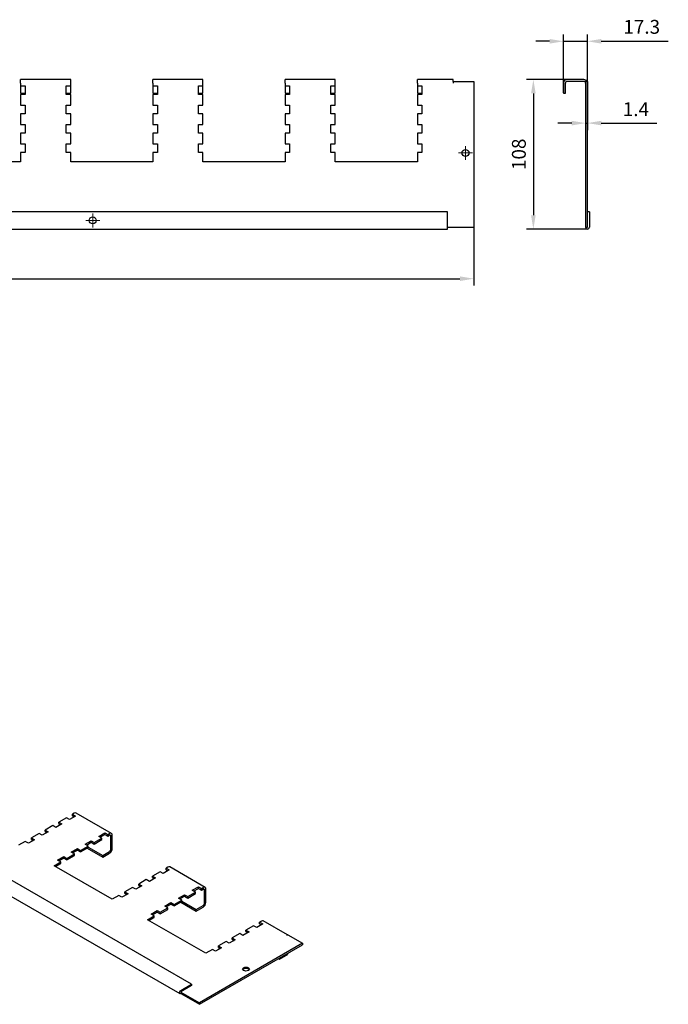
# Model space of a CAD drawing. Units: millimetres. Extents: x -53 to 1087, y 91 to 908.
# Drawn here: x 619 to 1087, y 91 to 802 of the extents above; entities that cross this region are included whole.
import ezdxf

# ---------------------------------------------------------------- set-up
doc = ezdxf.new("R2010")
doc.units = ezdxf.units.MM
doc.header["$PDSIZE"] = -1
doc.layers.add('Оси', color=9, linetype='Continuous')
doc.layers.add('Размеры', color=8, linetype='Continuous')
doc.styles.add('SLDTEXTSTYLE0', font='verdana.ttf')
doc.dimstyles.new('SLDDIMSTYLE0', dxfattribs={"dimtxt": 10, "dimasz": 10, "dimexe": 5, "dimexo": 0.0625, "dimgap": 5, "dimtad": 1, "dimdec": 1, "dimrnd": 1e-09, "dimzin": 12, "dimdsep": 46, "dimtxsty": 'SLDTEXTSTYLE0', "dimcen": 12, "dimadec": 0, "dimazin": 3, "dimtfac": 1, "dimtdec": 1, "dimtmove": 0, "dimatfit": 3, "dimfxl": 1, "dimfrac": 2, "dimtolj": 1, "dimtzin": 12, "dimarcsym": 0})

# ---------------------------------------------------------------- blocks, each defined once
blk = doc.blocks.new('_D_3')
at = {"layer": 'Defpoints', "color": 0, "linetype": 'Continuous', "transparency": 16777216}
for p in [(-53.17, 652.01), (946.83, 652.01), (946.83, 614.76)]:
    blk.add_point(p, dxfattribs=at)
at = {"layer": 'Размеры', "color": 0, "linetype": 'Continuous', "lineweight": -2, "transparency": 16777216}
for p, q in [((-53.17, 651.95), (-53.17, 609.76)), ((946.83, 651.95), (946.83, 609.76)), ((-43.17, 614.76), (936.83, 614.76))]:
    blk.add_line(p, q, dxfattribs=at)
at = {"layer": 'Размеры', "color": 0, "linetype": 'Continuous', "transparency": 16777216}
for points in [[(-43.17, 616.43), (-43.17, 613.1), (-53.17, 614.76)], [(936.83, 616.43), (936.83, 613.1), (946.83, 614.76)]]:
    blk.add_solid(points, dxfattribs=at)
at = {"layer": 'Размеры', "color": 0, "linetype": 'Continuous', "lineweight": 0, "transparency": 16777216, "insert": (446.83, 630.17), "char_height": 10, "attachment_point": 2, "style": 'SLDTEXTSTYLE0'}
blk.add_mtext('\\A1;1000', dxfattribs=at)
blk = doc.blocks.new('SW_CENTERMARKSYMBOL_3')
at = {"color": 0, "linetype": 'Continuous', "lineweight": 0}
for p, q in [((-2.5, 0), (-5, 0)), ((0, 0), (-2.5, 0)), ((0, 2.5), (0, 5)), ((0, 0), (0, 2.5)), ((0, 0), (0, -2.5)), ((0, 0), (2.5, 0)), ((2.5, 0), (5, 0)), ((0, -2.5), (0, -5))]:
    blk.add_line(p, q, dxfattribs=at)
blk = doc.blocks.new('SW_CENTERMARKSYMBOL_4')
at = {"color": 0, "linetype": 'Continuous', "lineweight": 0}
for p, q in [((-2.5, 0), (-5, 0)), ((0, 0), (-2.5, 0)), ((0, 2.5), (0, 5)), ((0, 0), (0, 2.5)), ((0, 0), (0, -2.5)), ((0, 0), (2.5, 0)), ((2.5, 0), (5, 0)), ((0, -2.5), (0, -5))]:
    blk.add_line(p, q, dxfattribs=at)
blk = doc.blocks.new('_D_4')
at = {"layer": 'Defpoints', "color": 0, "linetype": 'Continuous', "transparency": 16777216}
for p in [(1014.25, 758.61), (989.81, 650.61), (1028.9, 650.61)]:
    blk.add_point(p, dxfattribs=at)
at = {"layer": 'Размеры', "color": 0, "linetype": 'Continuous', "lineweight": -2, "transparency": 16777216}
for p, q in [((1014.19, 758.61), (984.81, 758.61)), ((989.81, 748.61), (989.81, 660.61)), ((1028.84, 650.61), (984.81, 650.61))]:
    blk.add_line(p, q, dxfattribs=at)
at = {"layer": 'Размеры', "color": 0, "linetype": 'Continuous', "transparency": 16777216}
for points in [[(988.14, 748.61), (991.47, 748.61), (989.81, 758.61)], [(988.14, 660.61), (991.47, 660.61), (989.81, 650.61)]]:
    blk.add_solid(points, dxfattribs=at)
at = {"layer": 'Размеры', "color": 0, "linetype": 'Continuous', "lineweight": 0, "transparency": 16777216, "insert": (974.35, 704.61), "char_height": 10, "attachment_point": 2, "rotation": 90, "style": 'SLDTEXTSTYLE0'}
blk.add_mtext('\\A1;108', dxfattribs=at)
blk = doc.blocks.new('_D_5')
at = {"layer": 'Defpoints', "color": 0, "linetype": 'Continuous', "transparency": 16777216}
for p in [(1028.85, 786.24), (1028.85, 757.26), (1011.55, 748.86)]:
    blk.add_point(p, dxfattribs=at)
at = {"layer": 'Размеры', "color": 0, "linetype": 'Continuous', "lineweight": -2, "transparency": 16777216}
for p, q in [((1011.55, 748.92), (1011.55, 791.24)), ((1028.85, 757.32), (1028.85, 791.24)), ((1001.55, 786.24), (991.55, 786.24)), ((1011.55, 786.24), (1028.85, 786.24)), ((1038.85, 786.24), (1087.19, 786.24))]:
    blk.add_line(p, q, dxfattribs=at)
at = {"layer": 'Размеры', "color": 0, "linetype": 'Continuous', "transparency": 16777216}
for points in [[(1001.55, 787.91), (1001.55, 784.57), (1011.55, 786.24)], [(1038.85, 787.91), (1038.85, 784.57), (1028.85, 786.24)]]:
    blk.add_solid(points, dxfattribs=at)
at = {"layer": 'Размеры', "color": 0, "linetype": 'Continuous', "lineweight": 0, "transparency": 16777216, "insert": (1068.02, 801.66), "char_height": 10, "attachment_point": 2, "style": 'SLDTEXTSTYLE0'}
blk.add_mtext('\\A1;17.3', dxfattribs=at)
blk = doc.blocks.new('_D_7')
at = {"layer": 'Defpoints', "color": 0, "linetype": 'Continuous', "transparency": 16777216}
for p in [(1027.5, 757.26), (1028.85, 757.26), (1028.85, 727.14)]:
    blk.add_point(p, dxfattribs=at)
at = {"layer": 'Размеры', "color": 0, "linetype": 'Continuous', "lineweight": -2, "transparency": 16777216}
for p, q in [((1027.5, 757.2), (1027.5, 722.14)), ((1028.85, 757.2), (1028.85, 722.14)), ((1017.5, 727.14), (1007.5, 727.14)), ((1027.5, 727.14), (1028.85, 727.14)), ((1038.85, 727.14), (1078.81, 727.14))]:
    blk.add_line(p, q, dxfattribs=at)
at = {"layer": 'Размеры', "color": 0, "linetype": 'Continuous', "transparency": 16777216}
for points in [[(1017.5, 728.81), (1017.5, 725.48), (1027.5, 727.14)], [(1038.85, 728.81), (1038.85, 725.48), (1028.85, 727.14)]]:
    blk.add_solid(points, dxfattribs=at)
at = {"layer": 'Размеры', "color": 0, "linetype": 'Continuous', "lineweight": 0, "transparency": 16777216, "insert": (1063.83, 742.18), "char_height": 10, "attachment_point": 2, "style": 'SLDTEXTSTYLE0'}
blk.add_mtext('\\A1;1.4', dxfattribs=at)

msp = doc.modelspace()

# ---------------------------------------------------------------- linework, layer by layer
at = {"linetype": 'Continuous', "lineweight": 30}
for p, q in [((655.88, 758.61), (619.78, 758.61)), ((619.78, 755.91), (619.78, 758.61)), ((619.78, 755.91), (619.78, 754.11)), ((619.78, 754.11), (622.93, 754.11)), ((619.78, 754.11), (619.78, 748.86)), ((622.93, 754.11), (622.93, 747.91)), ((652.73, 754.11), (655.88, 754.11)), ((652.73, 747.91), (652.73, 754.11)), ((655.88, 755.91), (655.88, 758.61)), ((655.88, 754.11), (655.88, 755.91)), ((655.88, 748.86), (655.88, 754.11)), ((715.28, 755.91), (715.28, 758.61)), ((751.38, 758.61), (715.28, 758.61)), ((715.28, 755.91), (715.28, 754.11)), ((715.28, 754.11), (718.43, 754.11)), ((715.28, 754.11), (715.28, 748.86)), ((718.43, 754.11), (718.43, 747.91)), ((748.23, 754.11), (751.38, 754.11)), ((748.23, 747.91), (748.23, 754.11)), ((751.38, 755.91), (751.38, 758.61)), ((751.38, 754.11), (751.38, 755.91)), ((751.38, 748.86), (751.38, 754.11)), ((846.88, 758.61), (810.78, 758.61)), ((810.78, 755.91), (810.78, 758.61)), ((810.78, 755.91), (810.78, 754.11)), ((810.78, 754.11), (813.93, 754.11)), ((810.78, 754.11), (810.78, 748.86)), ((813.93, 754.11), (813.93, 747.91)), ((843.73, 754.11), (846.88, 754.11)), ((843.73, 747.91), (843.73, 754.11)), ((846.88, 755.91), (846.88, 758.61)), ((846.88, 754.11), (846.88, 755.91)), ((846.88, 748.86), (846.88, 754.11)), ((906.28, 755.91), (906.28, 758.61)), ((931.83, 758.61), (906.28, 758.61)), ((906.28, 755.91), (906.28, 754.11)), ((906.28, 754.11), (909.43, 754.11)), ((906.28, 754.11), (906.28, 748.86)), ((909.43, 754.11), (909.43, 747.91)), ((931.83, 757.26), (931.83, 758.61)), ((931.83, 757.26), (931.83, 755.91)), ((931.83, 757.26), (946.83, 757.26)), ((946.83, 757.26), (946.83, 652.01)), ((1011.55, 755.91), (1011.55, 748.86)), ((1012.9, 748.86), (1012.9, 755.91)), ((1026.15, 758.61), (1014.25, 758.61)), ((1026.15, 757.26), (1014.25, 757.26)), ((1028.85, 757.26), (1027.5, 757.26)), ((1027.5, 757.26), (1027.5, 652.01)), ((1028.85, 652.01), (1028.85, 757.26)), ((619.78, 748.86), (622.93, 748.86)), ((619.78, 747.91), (619.78, 740.11)), ((622.93, 747.91), (619.78, 747.91)), ((652.73, 748.86), (655.88, 748.86)), ((655.88, 747.91), (652.73, 747.91)), ((655.88, 740.11), (655.88, 747.91)), ((715.28, 748.86), (718.43, 748.86)), ((715.28, 747.91), (715.28, 740.11)), ((718.43, 747.91), (715.28, 747.91)), ((748.23, 748.86), (751.38, 748.86)), ((751.38, 747.91), (748.23, 747.91)), ((751.38, 740.11), (751.38, 747.91)), ((810.78, 748.86), (813.93, 748.86)), ((810.78, 747.91), (810.78, 740.11)), ((813.93, 747.91), (810.78, 747.91)), ((843.73, 748.86), (846.88, 748.86)), ((846.88, 747.91), (843.73, 747.91)), ((846.88, 740.11), (846.88, 747.91)), ((906.28, 748.86), (909.43, 748.86)), ((906.28, 747.91), (906.28, 740.11)), ((909.43, 747.91), (906.28, 747.91)), ((1011.55, 748.86), (1012.9, 748.86)), ((619.78, 740.11), (622.93, 740.11)), ((622.93, 740.11), (622.93, 733.91)), ((652.73, 740.11), (655.88, 740.11)), ((652.73, 733.91), (652.73, 740.11)), ((715.28, 740.11), (718.43, 740.11)), ((718.43, 740.11), (718.43, 733.91)), ((748.23, 740.11), (751.38, 740.11)), ((748.23, 733.91), (748.23, 740.11)), ((810.78, 740.11), (813.93, 740.11)), ((813.93, 740.11), (813.93, 733.91)), ((843.73, 740.11), (846.88, 740.11)), ((843.73, 733.91), (843.73, 740.11)), ((906.28, 740.11), (909.43, 740.11)), ((909.43, 740.11), (909.43, 733.91)), ((619.78, 733.91), (619.78, 726.11)), ((622.93, 733.91), (619.78, 733.91)), ((655.88, 733.91), (652.73, 733.91)), ((655.88, 726.11), (655.88, 733.91)), ((715.28, 733.91), (715.28, 726.11)), ((718.43, 733.91), (715.28, 733.91)), ((751.38, 733.91), (748.23, 733.91)), ((751.38, 726.11), (751.38, 733.91)), ((810.78, 733.91), (810.78, 726.11)), ((813.93, 733.91), (810.78, 733.91)), ((846.88, 733.91), (843.73, 733.91)), ((846.88, 726.11), (846.88, 733.91)), ((906.28, 733.91), (906.28, 726.11)), ((909.43, 733.91), (906.28, 733.91)), ((619.78, 726.11), (622.93, 726.11)), ((622.93, 726.11), (622.93, 719.91)), ((652.73, 726.11), (655.88, 726.11)), ((652.73, 719.91), (652.73, 726.11)), ((715.28, 726.11), (718.43, 726.11)), ((718.43, 726.11), (718.43, 719.91)), ((748.23, 726.11), (751.38, 726.11)), ((748.23, 719.91), (748.23, 726.11)), ((810.78, 726.11), (813.93, 726.11)), ((813.93, 726.11), (813.93, 719.91)), ((843.73, 726.11), (846.88, 726.11)), ((843.73, 719.91), (843.73, 726.11)), ((906.28, 726.11), (909.43, 726.11)), ((909.43, 726.11), (909.43, 719.91)), ((619.78, 719.91), (619.78, 712.11)), ((622.93, 719.91), (619.78, 719.91)), ((655.88, 719.91), (652.73, 719.91)), ((655.88, 712.11), (655.88, 719.91)), ((715.28, 719.91), (715.28, 712.11)), ((718.43, 719.91), (715.28, 719.91)), ((751.38, 719.91), (748.23, 719.91)), ((751.38, 712.11), (751.38, 719.91)), ((810.78, 719.91), (810.78, 712.11)), ((813.93, 719.91), (810.78, 719.91)), ((846.88, 719.91), (843.73, 719.91)), ((846.88, 712.11), (846.88, 719.91)), ((906.28, 719.91), (906.28, 712.11)), ((909.43, 719.91), (906.28, 719.91)), ((619.78, 712.11), (622.93, 712.11)), ((622.93, 712.11), (622.93, 705.91)), ((652.73, 712.11), (655.88, 712.11)), ((652.73, 705.91), (652.73, 712.11)), ((715.28, 712.11), (718.43, 712.11)), ((718.43, 712.11), (718.43, 705.91)), ((748.23, 712.11), (751.38, 712.11)), ((748.23, 705.91), (748.23, 712.11)), ((810.78, 712.11), (813.93, 712.11)), ((813.93, 712.11), (813.93, 705.91)), ((843.73, 712.11), (846.88, 712.11)), ((843.73, 705.91), (843.73, 712.11)), ((906.28, 712.11), (909.43, 712.11)), ((909.43, 712.11), (909.43, 705.91)), ((619.78, 705.91), (619.78, 699.11)), ((622.93, 705.91), (619.78, 705.91)), ((655.88, 705.91), (652.73, 705.91)), ((655.88, 699.11), (655.88, 705.91)), ((715.28, 705.91), (715.28, 699.11)), ((718.43, 705.91), (715.28, 705.91)), ((751.38, 705.91), (748.23, 705.91)), ((751.38, 699.11), (751.38, 705.91)), ((810.78, 705.91), (810.78, 699.11)), ((813.93, 705.91), (810.78, 705.91)), ((846.88, 705.91), (843.73, 705.91)), ((846.88, 699.11), (846.88, 705.91)), ((906.28, 705.91), (906.28, 699.11)), ((909.43, 705.91), (906.28, 705.91)), ((619.78, 699.11), (560.38, 699.11)), ((715.28, 699.11), (655.88, 699.11)), ((810.78, 699.11), (751.38, 699.11)), ((906.28, 699.11), (846.88, 699.11)), ((927.83, 663.11), (-34.17, 663.11)), ((927.83, 652.01), (927.83, 663.11)), ((1028.95, 652.01), (1028.95, 663.11)), ((1030.3, 663.11), (1028.95, 663.11)), ((1030.3, 663.11), (1030.3, 652.01)), ((-34.17, 650.61), (927.83, 650.61)), ((927.83, 650.61), (927.83, 652.01)), ((927.83, 652.01), (946.83, 652.01)), ((1027.5, 652.01), (1028.85, 652.01)), ((743.17, 105.24), (62.94, 497.94)), ((54.39, 491.05), (734.63, 98.36)), ((658.5, 228.7), (657.23, 227.97)), ((657.23, 227.97), (659.45, 226.68)), ((657.23, 226.87), (657.23, 227.97)), ((685.37, 214.1), (659.85, 228.84)), ((649.55, 220.97), (645.17, 218.44)), ((652.84, 225.44), (647.33, 222.25)), ((647.33, 222.25), (649.55, 220.97)), ((647.33, 221.15), (647.33, 222.25)), ((647.33, 221.15), (648.6, 220.42)), ((655.07, 224.15), (652.84, 225.44)), ((659.45, 226.68), (655.07, 224.15)), ((657.23, 226.87), (658.5, 226.13)), ((633.04, 214.01), (627.53, 210.83)), ((635.27, 212.72), (633.04, 214.01)), ((639.65, 215.25), (635.27, 212.72)), ((642.94, 219.72), (637.43, 216.54)), ((637.43, 216.54), (639.65, 215.25)), ((637.43, 215.44), (637.43, 216.54)), ((637.43, 215.44), (638.7, 214.7)), ((645.17, 218.44), (642.94, 219.72)), ((676.14, 211.99), (680.52, 214.52)), ((677.1, 211.44), (680.52, 213.42)), ((680.52, 214.52), (682.75, 213.23)), ((680.52, 213.42), (680.52, 214.52)), ((680.52, 213.42), (682.75, 212.13)), ((682.75, 213.23), (684.02, 213.97)), ((623.14, 208.29), (618.33, 205.52)), ((625.37, 207.01), (623.14, 208.29)), ((629.75, 209.54), (625.37, 207.01)), ((627.53, 210.83), (629.75, 209.54)), ((627.53, 209.72), (627.53, 210.83)), ((627.53, 209.72), (628.8, 208.99)), ((666.24, 206.27), (670.63, 208.8)), ((668.47, 204.99), (666.24, 206.27)), ((667.2, 205.72), (670.63, 207.7)), ((670.63, 208.8), (672.85, 207.52)), ((670.63, 207.7), (670.63, 208.8)), ((670.63, 207.7), (672.85, 206.42)), ((672.85, 207.52), (678.37, 210.7)), ((672.85, 206.42), (678.37, 209.6)), ((672.85, 206.42), (672.85, 207.52)), ((678.37, 210.7), (676.14, 211.99)), ((678.37, 209.6), (678.37, 210.7)), ((682.75, 212.13), (682.75, 213.23)), ((682.75, 212.13), (684.02, 212.87)), ((684.98, 202.6), (684.98, 212.31)), ((685.93, 203.15), (685.93, 212.87)), ((653.05, 196.09), (658.57, 199.27)), ((656.34, 200.56), (660.73, 203.09)), ((658.57, 199.27), (656.34, 200.56)), ((657.3, 200.01), (660.73, 201.99)), ((658.57, 198.17), (658.57, 199.27)), ((660.73, 203.09), (662.95, 201.8)), ((660.73, 201.99), (660.73, 203.09)), ((660.73, 201.99), (662.95, 200.7)), ((662.95, 201.8), (668.47, 204.99)), ((662.95, 200.7), (668.47, 203.89)), ((662.95, 200.7), (662.95, 201.8)), ((667.76, 203.48), (679.04, 196.96)), ((668.47, 203.89), (668.47, 204.99)), ((668.47, 204.17), (679.04, 198.07)), ((679.04, 198.07), (684.02, 200.94)), ((679.04, 196.96), (684.02, 199.84)), ((643.86, 190.78), (648.67, 193.56)), ((644.82, 190.23), (648.67, 192.46)), ((646.44, 194.84), (650.83, 197.37)), ((648.67, 193.56), (646.44, 194.84)), ((647.4, 194.29), (650.83, 196.27)), ((648.67, 192.46), (648.67, 193.56)), ((650.83, 197.37), (653.05, 196.09)), ((650.83, 196.27), (650.83, 197.37)), ((650.83, 196.27), (653.05, 194.99)), ((653.05, 194.99), (658.57, 198.17)), ((653.05, 194.99), (653.05, 196.09)), ((679.04, 196.96), (679.04, 198.07)), ((685.86, 166.54), (643.86, 190.78)), ((720.37, 186.46), (714.85, 183.27)), ((722.6, 185.17), (720.37, 186.46)), ((726.98, 187.7), (722.6, 185.17)), ((726.03, 189.72), (724.75, 188.99)), ((724.75, 188.99), (726.98, 187.7)), ((724.75, 187.88), (724.75, 188.99)), ((724.75, 187.88), (726.03, 187.15)), ((752.9, 175.12), (727.38, 189.85)), ((710.47, 180.74), (704.96, 177.56)), ((712.7, 179.45), (710.47, 180.74)), ((717.08, 181.99), (712.7, 179.45)), ((714.85, 183.27), (717.08, 181.99)), ((714.85, 182.17), (714.85, 183.27)), ((714.85, 182.17), (716.13, 181.43)), ((700.57, 175.03), (695.06, 171.84)), ((695.06, 171.84), (697.28, 170.56)), ((695.06, 170.74), (695.06, 171.84)), ((695.06, 170.74), (696.33, 170)), ((702.8, 173.74), (700.57, 175.03)), ((707.18, 176.27), (702.8, 173.74)), ((704.96, 177.56), (707.18, 176.27)), ((704.96, 176.45), (704.96, 177.56)), ((704.96, 176.45), (706.23, 175.72)), ((740.38, 168.54), (745.9, 171.72)), ((743.67, 173.01), (748.05, 175.54)), ((745.9, 171.72), (743.67, 173.01)), ((744.62, 172.45), (748.05, 174.43)), ((745.9, 170.62), (745.9, 171.72)), ((748.05, 175.54), (750.28, 174.25)), ((748.05, 174.43), (748.05, 175.54)), ((748.05, 174.43), (750.28, 173.15)), ((750.28, 174.25), (751.55, 174.98)), ((750.28, 173.15), (750.28, 174.25)), ((750.28, 173.15), (751.55, 173.88)), ((752.51, 163.61), (752.51, 173.33)), ((753.46, 164.17), (753.46, 173.88)), ((690.67, 169.31), (685.86, 166.54)), ((692.9, 168.02), (690.67, 169.31)), ((697.28, 170.56), (692.9, 168.02)), ((723.87, 161.58), (728.25, 164.11)), ((728.25, 164.11), (730.48, 162.82)), ((728.25, 163), (728.25, 164.11)), ((730.48, 162.82), (736, 166)), ((730.48, 161.72), (736, 164.9)), ((733.77, 167.29), (738.15, 169.82)), ((736, 166), (733.77, 167.29)), ((734.72, 166.74), (738.15, 168.72)), ((735.29, 164.49), (746.57, 157.98)), ((736, 164.9), (736, 166)), ((736, 165.19), (746.57, 159.08)), ((738.15, 169.82), (740.38, 168.54)), ((738.15, 168.72), (738.15, 169.82)), ((738.15, 168.72), (740.38, 167.43)), ((740.38, 167.43), (745.9, 170.62)), ((740.38, 167.43), (740.38, 168.54)), ((713.97, 155.86), (718.35, 158.39)), ((714.93, 155.31), (718.35, 157.29)), ((718.35, 158.39), (720.58, 157.11)), ((718.35, 157.29), (718.35, 158.39)), ((718.35, 157.29), (720.58, 156)), ((720.58, 157.11), (726.1, 160.29)), ((720.58, 156), (726.1, 159.19)), ((720.58, 156), (720.58, 157.11)), ((726.1, 160.29), (723.87, 161.58)), ((724.83, 161.02), (728.25, 163)), ((726.1, 159.19), (726.1, 160.29)), ((728.25, 163), (730.48, 161.72)), ((730.48, 161.72), (730.48, 162.82)), ((746.57, 159.08), (751.55, 161.96)), ((746.57, 157.98), (751.55, 160.86)), ((746.57, 157.98), (746.57, 159.08)), ((711.39, 151.8), (716.2, 154.57)), ((753.39, 127.55), (711.39, 151.8)), ((712.34, 151.25), (716.2, 153.47)), ((716.2, 154.57), (713.97, 155.86)), ((716.2, 153.47), (716.2, 154.57)), ((793.56, 150.74), (792.28, 150)), ((792.28, 150), (794.51, 148.72)), ((792.28, 148.9), (792.28, 150)), ((812.41, 140.76), (794.91, 150.87)), ((784.61, 143), (780.23, 140.47)), ((787.9, 147.47), (782.38, 144.29)), ((782.38, 144.29), (784.61, 143)), ((782.38, 143.19), (782.38, 144.29)), ((782.38, 143.19), (783.66, 142.45)), ((790.13, 146.19), (787.9, 147.47)), ((794.51, 148.72), (790.13, 146.19)), ((792.28, 148.9), (793.56, 148.17)), ((768.1, 136.04), (762.58, 132.86)), ((770.33, 134.76), (768.1, 136.04)), ((774.71, 137.29), (770.33, 134.76)), ((778, 141.76), (772.48, 138.57)), ((772.48, 138.57), (774.71, 137.29)), ((772.48, 137.47), (772.48, 138.57)), ((772.48, 137.47), (773.76, 136.74)), ((780.23, 140.47), (778, 141.76)), ((812.58, 140.86), (811.62, 140.31)), ((812.58, 140.86), (823.18, 134.74)), ((823.18, 134.74), (748.76, 91.77)), ((748.76, 90.67), (823.18, 133.63)), ((758.2, 130.33), (753.39, 127.55)), ((760.43, 129.04), (758.2, 130.33)), ((764.81, 131.57), (760.43, 129.04)), ((762.58, 132.86), (764.81, 131.57)), ((762.58, 131.76), (762.58, 132.86)), ((762.58, 131.76), (763.86, 131.02)), ((823.18, 134.74), (823.18, 133.63)), ((805.96, 123.69), (806.64, 123.3)), ((806.64, 123.3), (811.62, 126.18)), ((806.64, 123.3), (806.64, 124.08)), ((735.33, 100.71), (743.17, 105.24)), ((743.17, 104.14), (735.33, 99.61)), ((743.17, 105.24), (743.17, 104.14)), ((735.33, 99.53), (735.33, 98.43)), ((735.33, 99.53), (748.76, 91.77)), ((735.33, 98.43), (748.76, 90.67)), ((748.76, 91.77), (748.76, 90.67))]:
    msp.add_line(p, q, dxfattribs=at)
at = {"linetype": 'Continuous', "lineweight": 30, "flags": 128}
for points in [[(780.64, 115.08), (780.1, 115.55), (779.91, 116.1), (780.1, 116.65), (780.64, 117.12), (781.46, 117.43), (782.41, 117.54), (783.37, 117.43), (784.18, 117.12), (784.72, 116.65), (784.91, 116.1), (784.72, 115.55), (784.18, 115.08), (783.37, 114.76), (782.41, 114.65), (781.46, 114.76), (780.64, 115.08)], [(735.33, 98.43), (734.95, 98.29), (734.63, 98.36), (734.41, 98.6), (734.34, 99), (734.41, 99.48), (734.63, 99.97), (734.95, 100.41), (735.33, 100.71)], [(735.33, 99.61), (735.31, 99.6), (735.3, 99.58), (735.29, 99.57), (735.29, 99.55), (735.29, 99.53), (735.3, 99.53), (735.31, 99.52), (735.33, 99.53)]]:
    msp.add_lwpolyline(points, dxfattribs=at)
at = {"linetype": 'Continuous', "lineweight": 30}
for centre in [(940.83, 705.6), (671.83, 656.86)]:
    msp.add_circle(centre, 2.5, dxfattribs=at)
for centre, radius, start, end in [((1014.25, 755.91), 2.7, 90, 180), ((1014.25, 755.91), 1.35, 90, 180), ((1026.15, 755.91), 2.7, 30, 90), ((1026.15, 755.91), 1.35, 0, 90), ((1028.9, 652.01), 1.4, 180, 0), ((1028.9, 652.01), 0.05, 180, 0), ((659.29, 227.6), 1.36, 65.69288, 125.61758), ((684.77, 213.05), 1.18, 350.78596, 129.20329), ((684.4, 212.41), 0.59, 350.78596, 129.20329), ((681.79, 203.34), 4.15, 302.60548, 357.39452), ((682.91, 202.69), 2.07, 302.60548, 357.39452), ((726.82, 188.62), 1.36, 65.69288, 125.61758), ((752.3, 174.07), 1.18, 350.78596, 129.20329), ((751.93, 173.43), 0.59, 350.78596, 129.20329), ((749.32, 164.35), 4.15, 302.60548, 357.39452), ((750.44, 163.71), 2.07, 302.60548, 357.39452), ((794.35, 149.63), 1.36, 65.69288, 125.61758), ((809.49, 129.56), 3.99, 302.21847, 333.83564), ((782.41, 113.28), 3.24, 44.42128, 135.57872)]:
    msp.add_arc(centre, radius, start, end, dxfattribs=at)

# ---------------------------------------------------------------- block references
at = {"layer": 'Оси', "linetype": 'Continuous', "lineweight": 0}
for name, p in [('SW_CENTERMARKSYMBOL_4', (940.83, 705.6)), ('SW_CENTERMARKSYMBOL_3', (671.83, 656.86))]:
    msp.add_blockref(name, p, dxfattribs=at)

# ---------------------------------------------------------------- dimensions: what is measured, and where the dimension line sits
at = {"layer": 'Размеры', "linetype": 'Continuous', "lineweight": 0}
for base, p1, p2, picture, middle in [((1028.85, 786.24), (1011.55, 748.86), (1028.85, 757.26), '_D_5', (1068.02, 786.24)), ((1028.85096293, 727.14398733), (1027.50096293, 757.26000931), (1028.85096293, 757.26000931), '_D_7', (1063.83081518, 727.14398733)), ((946.83, 614.76), (-53.17, 652.01), (946.83, 652.01), '_D_3', (446.83, 614.76))]:
    dim = msp.add_linear_dim(base=base, p1=p1, p2=p2, dimstyle='SLDDIMSTYLE0', dxfattribs=at)
    dim.commit()
    dim.dimension.update_dxf_attribs({"geometry": picture, "text_midpoint": middle, "dimtype": 160})
dim = msp.add_linear_dim(base=(989.81, 650.61), p1=(1014.25, 758.61), p2=(1028.9, 650.61), angle=90, dimstyle='SLDDIMSTYLE0', dxfattribs=at)
dim.commit()
dim.dimension.update_dxf_attribs({"geometry": '_D_4', "text_midpoint": (989.81, 704.61), "dimtype": 160})

doc.saveas('drawing.dxf')
